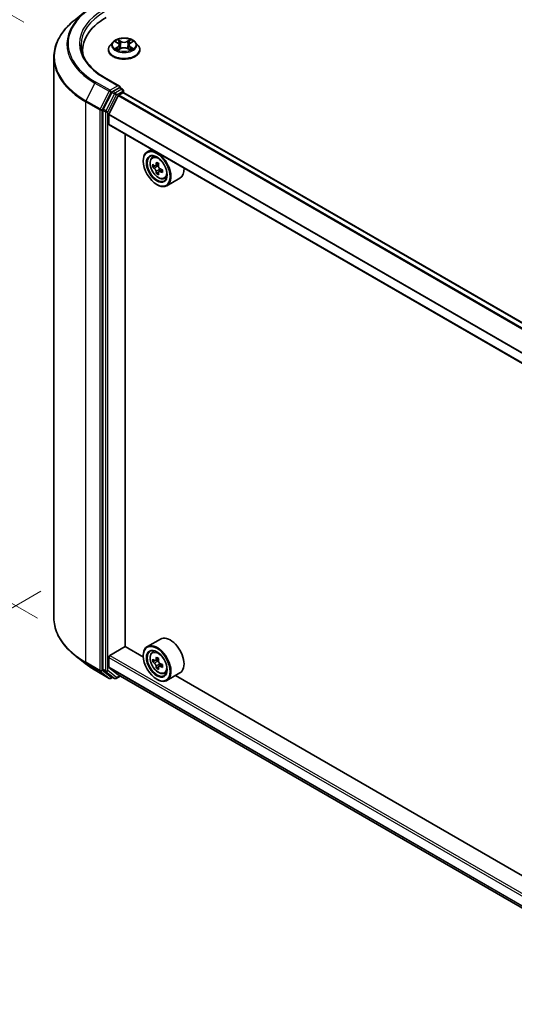
# Model space of a CAD drawing. Units: millimetres. Extents: x 0 to 9640, y 0 to 1546.
# Drawn here: x 70 to 112, y 413 to 496 of the extents above; entities that cross this region are included whole.
import ezdxf

# ---------------------------------------------------------------- set-up
doc = ezdxf.new("R2010")
doc.units = ezdxf.units.MM
doc.header["$LTSCALE"] = 2.5
doc.layers.get('Defpoints').update_dxf_attribs({"lineweight": 25})
for name, color, linetype, lineweight in [('Dimension (ISO)', 7, 'Continuous', 18), ('Visible (ISO)', 7, 'Continuous', 35), ('Visible Narrow (ISO)', 7, 'Continuous', 25)]:
    doc.layers.add(name, color=color, linetype=linetype, lineweight=lineweight)
doc.styles.add('Note Text (TK)', font='MS PGothic.ttf')
doc.dimstyles.new('Default - Method 1b (TK)', dxfattribs={"dimscale": 2.5, "dimtxt": 2.5, "dimasz": 2.5, "dimexe": 1, "dimexo": 1.5, "dimgap": 1, "dimtad": 1, "dimrnd": 1e-08, "dimdsep": 46, "dimtxsty": 'Note Text (TK)', "dimcen": 0.09, "dimdle": 5, "dimclrd": 100, "dimclre": 100, "dimclrt": 7, "dimadec": 1, "dimazin": 1, "dimtfac": 1, "dimtmove": 0, "dimatfit": 3, "dimfxl": 1, "dimtolj": 1, "dimlwd": -1, "dimlwe": -1, "dimarcsym": 0})

# ---------------------------------------------------------------- blocks, each defined once
blk = doc.blocks.new('*D23')
at = {"layer": 'Defpoints', "color": 0}
for p in [(42.121, 512.173), (74.562, 493.444), (75.708, 443.606)]:
    blk.add_point(p, dxfattribs=at)
at = {"layer": 'Dimension (ISO)', "color": 100}
for p, q in [((70.812, 495.609), (39.621, 513.617)), ((42.121, 469.248), (42.121, 505.923)), ((71.958, 445.771), (39.621, 464.441))]:
    blk.add_line(p, q, dxfattribs=at)
for points in [[(41.079, 505.923), (43.162, 505.923), (42.121, 512.173)], [(41.079, 469.248), (43.162, 469.248), (42.121, 462.998)]]:
    blk.add_solid(points, dxfattribs=at)
at = {"layer": 'Dimension (ISO)', "color": 7, "insert": (37.071, 479.927), "char_height": 6.25, "attachment_point": 4, "rotation": 90, "style": 'Note Text (TK)'}
blk.add_mtext('\\A1;{\\Q30.000;\\W0.816;\\H0.816x;132.5}', dxfattribs=at)
blk = doc.blocks.new('*D24')
at = {"layer": 'Defpoints', "color": 0}
for p in [(75.997, 450.199), (30.035, 423.663), (214.204, 370.405)]:
    blk.add_point(p, dxfattribs=at)
at = {"layer": 'Dimension (ISO)', "color": 100}
for p, q in [((72.247, 448.034), (27.535, 422.22)), ((162.829, 346.994), (35.447, 420.538)), ((210.454, 368.24), (165.742, 342.426))]:
    blk.add_line(p, q, dxfattribs=at)
for points in [[(35.968, 421.44), (34.927, 419.636), (30.035, 423.663)], [(163.35, 347.896), (162.308, 346.092), (168.242, 343.869)]]:
    blk.add_solid(points, dxfattribs=at)
at = {"layer": 'Dimension (ISO)', "color": 7, "insert": (96.648, 391.035), "char_height": 6.25, "attachment_point": 4, "rotation": 330, "style": 'Note Text (TK)'}
blk.add_mtext('\\A1;{\\Q30.000;\\W0.816;\\H0.816x;430}', dxfattribs=at)

msp = doc.modelspace()

# ---------------------------------------------------------------- linework, layer by layer
at = {"layer": 'Visible (ISO)'}
for p, q in [((75.965, 496.5032), (75.1054, 495.8228)), ((77.8926, 493.3036), (77.8926, 493.3187)), ((78.2786, 493.9566), (78.0531, 493.705)), ((78.4994, 493.9842), (78.693, 493.8685)), ((78.7284, 493.2951), (78.93, 493.4074)), ((78.8121, 493.7096), (78.8494, 493.3625)), ((79.4915, 493.4074), (79.6931, 493.2951)), ((79.6094, 493.7096), (79.5721, 493.3625)), ((79.7285, 493.8685), (79.9221, 493.9842)), ((79.9221, 493.9843), (79.9221, 493.9843)), ((80.1429, 493.9566), (80.3684, 493.705)), ((80.5289, 493.3036), (80.5289, 493.3187)), ((73.334, 445.8015), (73.334, 492.6694)), ((75.7431, 492.944), (75.7431, 493.2665)), ((78.8329, 490.2648), (77.5755, 490.9907)), ((78.7929, 490.1304), (78.2598, 489.8226)), ((78.8569, 490.1396), (79.0861, 490.0072)), ((78.1857, 489.7398), (77.4653, 488.3256)), ((77.94, 487.9328), (78.7094, 489.4431)), ((78.7587, 489.4983), (79.1143, 489.7036)), ((79.1543, 489.7166), (79.1543, 489.8891)), ((201.1385, 419.299), (79.1825, 489.7103)), ((77.443, 488.2414), (77.443, 441.5079)), ((77.9251, 487.0871), (77.9251, 487.8767)), ((199.9575, 416.5855), (77.9534, 487.0246)), ((79.2911, 443.3952), (79.2911, 486.2523)), ((81.5039, 484.9747), (81.1567, 484.7743)), ((81.5597, 484.2918), (81.7113, 484.425)), ((80.8178, 483.9881), (80.8178, 484.0252)), ((81.8004, 483.6044), (81.6101, 483.4945)), ((82.1104, 483.7706), (81.8388, 483.6138)), ((81.8895, 483.6431), (82.0271, 483.5636)), ((82.1018, 483.0825), (81.9114, 482.9726)), ((82.4007, 483.2678), (82.1291, 483.111)), ((82.1798, 483.2992), (82.1798, 483.1402)), ((82.5768, 482.5303), (82.7679, 482.5949)), ((81.9428, 482.0396), (81.9749, 482.0211)), ((83.8859, 482.571), (82.7931, 481.94)), ((82.2495, 444.0237), (81.1567, 443.3928)), ((78.0215, 442.6437), (79.3072, 443.3859)), ((80.8207, 442.5121), (79.2911, 443.3952)), ((75.965, 441.9678), (75.1054, 442.6482)), ((77.9251, 441.687), (77.9251, 442.4767)), ((80.8178, 442.6066), (80.8178, 442.6437)), ((81.5597, 442.9103), (81.7113, 443.0435)), ((81.8004, 442.2228), (81.6101, 442.113)), ((82.1104, 442.3891), (81.8388, 442.2323)), ((81.8895, 442.2615), (82.0271, 442.1821)), ((76.7771, 441.4197), (77.9664, 440.7331)), ((77.4653, 441.4495), (78.1857, 440.8672)), ((78.7094, 441.0263), (77.94, 441.6481)), ((82.1018, 441.7009), (81.9114, 441.5911)), ((82.4007, 441.8863), (82.1291, 441.7294)), ((82.1798, 441.9176), (82.1798, 441.7587)), ((78.2598, 440.8238), (78.1027, 440.7331)), ((78.4166, 440.7333), (78.1916, 440.8631)), ((78.553, 440.7333), (78.8846, 440.9247)), ((78.7133, 441.0236), (199.9575, 371.0232)), ((81.9428, 440.6581), (81.9749, 440.6395)), ((82.5768, 441.1487), (82.7679, 441.2134)), ((83.8859, 441.1894), (82.7931, 440.5585)), ((138.0321, 409.4811), (83.4988, 440.9659))]:
    msp.add_line(p, q, dxfattribs=at)
for centre, start, end in [((79.0179, 489.8891), 0, 60), ((78.0346, 440.8512), 240, 300), ((78.4848, 440.8513), 240, 300)]:
    msp.add_arc(centre, 0.1364, start, end, dxfattribs=at)
for centre, major_axis, start_param, end_param in [((82.4249, 493.2665), (-6.6818, 0), 5.4977871, 6.3952101), ((82.4249, 492.5242), (-6.8182, 0), 6.0825558, 6.1302195), ((78.6965, 490.186), (0.1928, 0), 0, 1.5707963), ((78.7929, 490.2417), (0.0682, -0.1181), 0.1595481, 0.7853982), ((78.2598, 489.7112), (0.0682, 0.1181), 0.7853982, 1.6614562), ((78.7587, 489.424), (0.0455, 0.0787), 0.7853982, 1.6614562), ((79.1143, 489.5922), (0.0682, 0.1181), 0, 0.7853982), ((77.5394, 488.2971), (0.0682, 0.1181), 1.6614562, 2.3561945), ((77.9894, 487.9138), (0.0455, 0.0787), 1.6614562, 2.3561945), ((78.0215, 487.1427), (-0.0682, -0.1181), 5.4977871, 6.2831853), ((81.9749, 483.3572), (0.8182, -1.4171), 5.4977871, 10.2101761), ((81.9749, 483.3572), (0.5909, -1.0235), 2.375245, 7.049533), ((83.9106, 484.9387), (-1.6282, -2.8202), 5.4541541, 5.5414202), ((84.3124, 484.8227), (-3.3026, 0), 0.6124987, 0.6768001), ((84.3124, 484.5907), (3.3026, 0), 3.7540914, 3.8183927), ((84.2119, 484.7647), (-1.6513, -2.8602), 5.3248877, 5.3891891), ((84.3124, 485.1706), (-3.2565, 0), 0.7417651, 0.8290312), ((82.0271, 483.3873), (0.108, -0.187), 1.7950624, 2.3561945), ((84.4128, 484.6487), (1.6513, 2.8602), 2.1832951, 2.2475964), ((82.0271, 483.3873), (0.108, -0.187), 0.7853982, 1.3465303), ((83.0677, 483.9881), (0.8182, -1.4171), 0, 0.8481438), ((84.2119, 484.7647), (-1.6513, -2.8602), 5.6063852, 5.6706866), ((84.3124, 484.2428), (3.2565, 0), 3.8833577, 3.9706239), ((84.4128, 484.6487), (1.6513, 2.8602), 2.4647926, 2.5290939), ((84.3124, 484.8227), (-3.3026, 0), 0.8939962, 0.9582976), ((84.3124, 484.5907), (3.3026, 0), 4.0355889, 4.0998903), ((84.7141, 484.4747), (1.6282, 2.8202), 2.3125614, 2.3998276), ((83.0677, 442.6066), (0.8182, -1.4171), 0, 3.1415927), ((81.9749, 441.9756), (0.8182, -1.4171), 5.4977871, 10.2101761), ((81.9749, 441.9756), (0.5909, -1.0235), 2.375245, 7.049533), ((78.0215, 442.5323), (0.0682, 0.1181), 0.7853982, 2.3561945), ((83.9106, 443.5571), (-1.6282, -2.8202), 5.4541541, 5.5414202), ((84.3124, 443.4411), (-3.3026, 0), 0.6124987, 0.6768001), ((84.2119, 443.3832), (-1.6513, -2.8602), 5.3248877, 5.3891891), ((84.3124, 443.7891), (-3.2565, 0), 0.7417651, 0.8290312), ((84.4128, 443.2672), (1.6513, 2.8602), 2.1832951, 2.2475964), ((77.5394, 441.5635), (-0.0682, -0.1181), 5.4977871, 6.1925254), ((77.9894, 441.7242), (-0.0455, -0.0787), 5.4977871, 6.1925254), ((84.3124, 443.2092), (3.3026, 0), 3.7540914, 3.8183927), ((84.2119, 443.3832), (-1.6513, -2.8602), 5.6063852, 5.6706866), ((84.3124, 442.8613), (3.2565, 0), 3.8833577, 3.9706239), ((82.0271, 442.0058), (0.108, -0.187), 1.7950624, 2.3561945), ((84.4128, 443.2672), (1.6513, 2.8602), 2.4647926, 2.5290939), ((82.0271, 442.0058), (0.108, -0.187), 0.7853982, 1.3465303), ((84.3124, 443.4411), (-3.3026, 0), 0.8939962, 0.9582976), ((84.3124, 443.2092), (3.3026, 0), 4.0355889, 4.0998903), ((84.7141, 443.0932), (1.6282, 2.8202), 2.3125614, 2.3998276), ((78.2598, 440.9812), (-0.0682, -0.1181), 6.1925254, 6.2831853), ((78.7587, 441.1023), (-0.0455, -0.0787), 6.1925254, 6.2831853)]:
    msp.add_ellipse(centre, major_axis=major_axis, ratio=0.5773503, start_param=start_param, end_param=end_param, dxfattribs=at)
for centre, major_axis in [((81.9428, 483.3386), (0.7955, -1.3778)), ((81.9428, 483.3386), (-0.6136, 1.0628)), ((81.9428, 441.9571), (0.7955, -1.3778)), ((81.9428, 441.9571), (-0.6136, 1.0628))]:
    msp.add_ellipse(centre, major_axis=major_axis, ratio=0.5773503, dxfattribs=at)
for points, knots in [([(75.1054, 495.8228), (74.8792, 495.6437), (74.672, 495.4559), (74.2993, 495.0658), (74.1337, 494.8634), (73.8471, 494.4469), (73.7262, 494.2327), (73.5313, 493.796), (73.4575, 493.5734), (73.3588, 493.1236), (73.334, 492.8966), (73.334, 492.6694)], [1.72605724, 1.72605724, 1.72605724, 1.72605724, 1.85208469, 1.85208469, 1.97811214, 1.97811214, 2.10413959, 2.10413959, 2.23016704, 2.23016704, 2.35619449, 2.35619449, 2.35619449, 2.35619449]), ([(80.1429, 493.9566), (80.0872, 494.0188), (80.0163, 494.0734), (79.8492, 494.1674), (79.7518, 494.2061), (79.5429, 494.2625), (79.4313, 494.2804), (79.2053, 494.2941), (79.0908, 494.2901), (78.8692, 494.2606), (78.7622, 494.2351), (78.5656, 494.1642), (78.476, 494.1186), (78.3543, 494.0315), (78.3135, 493.9955), (78.2786, 493.9566)], [1.2629648, 1.2629648, 1.2629648, 1.2629648, 1.5839777, 1.5839777, 1.9184063, 1.9184063, 2.2514838, 2.2514838, 2.5827972, 2.5827972, 2.9145331, 2.9145331, 3.2485111, 3.2485111, 3.4494242, 3.4494242, 3.4494242, 3.4494242]), ([(78.6874, 494.1585), (78.6873, 494.1586), (78.6871, 494.1588), (78.6866, 494.1592), (78.6864, 494.1594), (78.6861, 494.1596)], [-0.00023059908, -0.00023059908, -0.00023059908, -0.00023059908, 0, 0, 0.00033832945, 0.00033832945, 0.00033832945, 0.00033832945]), ([(78.6861, 494.1596), (78.6863, 494.1594), (78.6864, 494.1591), (78.6867, 494.1587), (78.6868, 494.1585), (78.687, 494.1583)], [-0.00033832945, -0.00033832945, -0.00033832945, -0.00033832945, 0, 0, 0.00024151791, 0.00024151791, 0.00024151791, 0.00024151791]), ([(79.6794, 494.0632), (79.7049, 494.0984), (79.7195, 494.1347), (79.7351, 494.1591), (79.7352, 494.1594), (79.7354, 494.1596)], [0, 0, 0, 0, 0.032055974, 0.032055974, 0.032394303, 0.032394303, 0.032394303, 0.032394303]), ([(79.7354, 494.1596), (79.7351, 494.1594), (79.7349, 494.1592), (79.7322, 494.1568), (79.7298, 494.1546), (79.7274, 494.1524)], [-0.0323943032, -0.0323943032, -0.0323943032, -0.0323943032, -0.0320559737, -0.0320559737, -0.0289727583, -0.0289727583, -0.0289727583, -0.0289727583]), ([(77.5755, 490.9907), (77.3233, 491.1363), (77.0917, 491.293), (76.6751, 491.624), (76.4901, 491.7984), (76.1711, 492.1599), (76.037, 492.347), (75.8221, 492.7288), (75.7413, 492.9235), (75.6336, 493.3161), (75.6067, 493.514), (75.6067, 493.7118)], [3.14159265, 3.14159265, 3.14159265, 3.14159265, 3.29867229, 3.29867229, 3.45575192, 3.45575192, 3.61283155, 3.61283155, 3.76991118, 3.76991118, 3.92699082, 3.92699082, 3.92699082, 3.92699082]), ([(78.0531, 493.705), (78.0328, 493.6824), (78.0142, 493.6589), (77.9805, 493.6106), (77.9656, 493.5858), (77.9395, 493.5348), (77.9285, 493.5087), (77.9107, 493.4555), (77.9039, 493.4285), (77.8949, 493.3738), (77.8926, 493.3463), (77.8926, 493.3187)], [3.4494242, 3.4494242, 3.4494242, 3.4494242, 3.54493753, 3.54493753, 3.64045085, 3.64045085, 3.73596417, 3.73596417, 3.83147749, 3.83147749, 3.92699082, 3.92699082, 3.92699082, 3.92699082]), ([(77.8926, 493.3036), (77.8926, 493.2223), (77.914, 493.1412), (77.9971, 492.9859), (78.0603, 492.912), (78.2233, 492.7779), (78.3246, 492.7183), (78.5536, 492.6211), (78.6815, 492.5835), (78.9504, 492.534), (79.0913, 492.5221), (79.3724, 492.5247), (79.5124, 492.5393), (79.778, 492.5937), (79.9035, 492.6335), (80.1276, 492.735), (80.2261, 492.7968), (80.385, 492.937), (80.4457, 493.0154), (80.5134, 493.165), (80.5289, 493.2343), (80.5289, 493.3036)], [3.9269908, 3.9269908, 3.9269908, 3.9269908, 4.2267014, 4.2267014, 4.5391124, 4.5391124, 4.8636054, 4.8636054, 5.1893334, 5.1893334, 5.5140838, 5.5140838, 5.8384387, 5.8384387, 6.1632728, 6.1632728, 6.4890702, 6.4890702, 6.8129852, 6.8129852, 7.0685835, 7.0685835, 7.0685835, 7.0685835]), ([(78.5439, 493.9576), (78.5169, 493.9884), (78.4755, 494.0059), (78.436, 494.0145), (78.4356, 494.0146), (78.4351, 494.0147)], [0.001902216, 0.001902216, 0.001902216, 0.001902216, 0.032055974, 0.032055974, 0.032394303, 0.032394303, 0.032394303, 0.032394303]), ([(78.4351, 494.0147), (78.4355, 494.0146), (78.4359, 494.0144), (78.44, 494.0129), (78.4436, 494.0114), (78.4473, 494.0099)], [-0.0323943032, -0.0323943032, -0.0323943032, -0.0323943032, -0.0320559737, -0.0320559737, -0.0289727583, -0.0289727583, -0.0289727583, -0.0289727583]), ([(78.4372, 493.4097), (78.4369, 493.4096), (78.4366, 493.4095), (78.4359, 493.4092), (78.4355, 493.4091), (78.4351, 493.4089)], [-0.00023059908, -0.00023059908, -0.00023059908, -0.00023059908, 0, 0, 0.00033832945, 0.00033832945, 0.00033832945, 0.00033832945]), ([(78.4351, 493.4089), (78.4356, 493.409), (78.436, 493.4091), (78.4368, 493.4093), (78.4371, 493.4093), (78.4374, 493.4094)], [-0.00033832945, -0.00033832945, -0.00033832945, -0.00033832945, 0, 0, 0.00024151791, 0.00024151791, 0.00024151791, 0.00024151791]), ([(78.5873, 493.3924), (78.5955, 493.3856), (78.6044, 493.3787), (78.6235, 493.365), (78.6337, 493.3582), (78.6553, 493.3447), (78.6668, 493.338), (78.6909, 493.325), (78.7036, 493.3186), (78.7245, 493.3088), (78.7324, 493.3053), (78.7405, 493.3018)], [4.53491661, 4.53491661, 4.53491661, 4.53491661, 4.60506204, 4.60506204, 4.67520747, 4.67520747, 4.7453529, 4.7453529, 4.81549833, 4.81549833, 4.85637589, 4.85637589, 4.85637589, 4.85637589]), ([(78.7365, 493.2996), (78.7144, 493.3009), (78.7009, 493.2868), (78.6864, 493.2645), (78.6863, 493.2643), (78.6861, 493.264)], [0.002431037, 0.002431037, 0.002431037, 0.002431037, 0.032055974, 0.032055974, 0.032394303, 0.032394303, 0.032394303, 0.032394303]), ([(78.8121, 493.7096), (78.8108, 493.7219), (78.808, 493.7342), (78.7994, 493.7581), (78.7938, 493.7697), (78.7798, 493.7921), (78.7716, 493.8029), (78.7528, 493.8235), (78.7422, 493.8333), (78.7191, 493.8517), (78.7065, 493.8604), (78.693, 493.8685)], [0.84730152, 0.84730152, 0.84730152, 0.84730152, 0.98850982, 0.98850982, 1.12971813, 1.12971813, 1.27092643, 1.27092643, 1.41213473, 1.41213473, 1.55334303, 1.55334303, 1.55334303, 1.55334303]), ([(79.4915, 493.4074), (79.4612, 493.4244), (79.4268, 493.4383), (79.3526, 493.4596), (79.3128, 493.4669), (79.2315, 493.4741), (79.19, 493.4741), (79.1087, 493.4669), (79.069, 493.4596), (78.9948, 493.4383), (78.9603, 493.4244), (78.93, 493.4074)], [1.5882496, 1.5882496, 1.5882496, 1.5882496, 1.8954276, 1.8954276, 2.2026055, 2.2026055, 2.5097835, 2.5097835, 2.8169614, 2.8169614, 3.1241394, 3.1241394, 3.1241394, 3.1241394]), ([(79.7285, 493.8685), (79.715, 493.8604), (79.7024, 493.8517), (79.6793, 493.8333), (79.6687, 493.8235), (79.6499, 493.8029), (79.6417, 493.7921), (79.6278, 493.7697), (79.6221, 493.7581), (79.6135, 493.7342), (79.6107, 493.7219), (79.6094, 493.7096)], [3.15904595, 3.15904595, 3.15904595, 3.15904595, 3.30025425, 3.30025425, 3.44146255, 3.44146255, 3.58267086, 3.58267086, 3.72387916, 3.72387916, 3.86508746, 3.86508746, 3.86508746, 3.86508746]), ([(79.681, 493.3018), (79.6891, 493.3053), (79.697, 493.3088), (79.7179, 493.3186), (79.7306, 493.325), (79.7547, 493.338), (79.7662, 493.3447), (79.7878, 493.3582), (79.7981, 493.365), (79.8171, 493.3787), (79.826, 493.3856), (79.8343, 493.3924)], [6.13919839, 6.13919839, 6.13919839, 6.13919839, 6.18007596, 6.18007596, 6.25022139, 6.25022139, 6.32036682, 6.32036682, 6.39051225, 6.39051225, 6.46065768, 6.46065768, 6.46065768, 6.46065768]), ([(79.8726, 493.4104), (79.8994, 493.4155), (79.9435, 493.418), (79.9855, 493.4091), (79.9859, 493.409), (79.9864, 493.4089)], [0, 0, 0, 0, 0.032055974, 0.032055974, 0.032394303, 0.032394303, 0.032394303, 0.032394303]), ([(79.9864, 493.4089), (79.986, 493.4091), (79.9856, 493.4092), (79.9815, 493.4107), (79.9779, 493.4121), (79.9742, 493.4133)], [-0.0323943032, -0.0323943032, -0.0323943032, -0.0323943032, -0.0320559737, -0.0320559737, -0.0289727583, -0.0289727583, -0.0289727583, -0.0289727583]), ([(79.9864, 494.0147), (79.9859, 494.0146), (79.9855, 494.0145), (79.9847, 494.0144), (79.9844, 494.0143), (79.9841, 494.0142)], [-0.00033832945, -0.00033832945, -0.00033832945, -0.00033832945, 0, 0, 0.00024151791, 0.00024151791, 0.00024151791, 0.00024151791]), ([(79.9844, 494.014), (79.9846, 494.0141), (79.9849, 494.0142), (79.9856, 494.0144), (79.986, 494.0146), (79.9864, 494.0147)], [-0.00023059908, -0.00023059908, -0.00023059908, -0.00023059908, 0, 0, 0.00033832945, 0.00033832945, 0.00033832945, 0.00033832945]), ([(80.5289, 493.3187), (80.5289, 493.3463), (80.5267, 493.3738), (80.5176, 493.4285), (80.5108, 493.4555), (80.493, 493.5087), (80.482, 493.5348), (80.456, 493.5858), (80.441, 493.6106), (80.4074, 493.6589), (80.3887, 493.6824), (80.3684, 493.705)], [0.78539816, 0.78539816, 0.78539816, 0.78539816, 0.88091149, 0.88091149, 0.97642481, 0.97642481, 1.07193813, 1.07193813, 1.16745145, 1.16745145, 1.26296478, 1.26296478, 1.26296478, 1.26296478]), ([(78.6861, 493.264), (78.6864, 493.2642), (78.6866, 493.2645), (78.6893, 493.2668), (78.6917, 493.2689), (78.6941, 493.2709)], [-0.0323943032, -0.0323943032, -0.0323943032, -0.0323943032, -0.0320559737, -0.0320559737, -0.0289727583, -0.0289727583, -0.0289727583, -0.0289727583]), ([(79.7341, 493.2652), (79.7343, 493.265), (79.7344, 493.2649), (79.7349, 493.2645), (79.7351, 493.2642), (79.7354, 493.264)], [-0.00023059908, -0.00023059908, -0.00023059908, -0.00023059908, 0, 0, 0.00033832945, 0.00033832945, 0.00033832945, 0.00033832945]), ([(79.7354, 493.264), (79.7352, 493.2643), (79.7351, 493.2645), (79.7348, 493.265), (79.7347, 493.2651), (79.7346, 493.2653)], [-0.00033832945, -0.00033832945, -0.00033832945, -0.00033832945, 0, 0, 0.00024151791, 0.00024151791, 0.00024151791, 0.00024151791]), ([(78.7929, 490.1304), (78.8051, 490.1374), (78.8182, 490.142), (78.8412, 490.1448), (78.851, 490.1429), (78.8569, 490.1396)], [0.185147228, 0.185147228, 0.185147228, 0.185147228, 0.196528423, 0.196528423, 0.207909617, 0.207909617, 0.207909617, 0.207909617]), ([(81.5597, 484.2918), (81.5109, 484.249), (81.4721, 484.1942), (81.4126, 484.0624), (81.3944, 483.9833), (81.3817, 483.808), (81.3889, 483.7107), (81.4286, 483.5112), (81.461, 483.409), (81.5471, 483.21), (81.6006, 483.1133), (81.7236, 482.9342), (81.793, 482.8519), (81.9418, 482.7091), (82.0214, 482.6489), (82.1841, 482.5577), (82.2674, 482.5268), (82.427, 482.5018), (82.5038, 482.5062), (82.5749, 482.5296), (82.5758, 482.53), (82.5768, 482.5303)], [2.4711378, 2.4711378, 2.4711378, 2.4711378, 2.749634, 2.749634, 3.0614528, 3.0614528, 3.3950878, 3.3950878, 3.7294293, 3.7294293, 4.0615117, 4.0615117, 4.3933663, 4.3933663, 4.7271971, 4.7271971, 5.0619213, 5.0619213, 5.3786181, 5.3786181, 5.3828439, 5.3828439, 5.3828439, 5.3828439]), ([(81.7377, 483.6285), (81.7547, 483.6162), (81.7733, 483.6078), (81.8086, 483.6027), (81.8252, 483.606), (81.8524, 483.6216), (81.8647, 483.6351), (81.8827, 483.6709), (81.8883, 483.6933), (81.8904, 483.7166)], [-0.288000969, -0.288000969, -0.288000969, -0.288000969, -0.270064026, -0.270064026, -0.252127083, -0.252127083, -0.234190141, -0.234190141, -0.216253198, -0.216253198, -0.216253198, -0.216253198]), ([(82.0913, 483.6006), (82.0892, 483.5774), (82.0912, 483.5505), (82.1043, 483.4967), (82.1155, 483.4697), (82.1427, 483.4226), (82.1605, 483.3995), (82.2005, 483.3612), (82.2227, 483.346), (82.2439, 483.3362)], [-0.288000969, -0.288000969, -0.288000969, -0.288000969, -0.270064026, -0.270064026, -0.252127083, -0.252127083, -0.234190141, -0.234190141, -0.216253198, -0.216253198, -0.216253198, -0.216253198]), ([(81.8904, 483.1321), (81.8883, 483.1529), (81.8827, 483.1777), (81.8647, 483.2287), (81.8524, 483.255), (81.8252, 483.3021), (81.8086, 483.326), (81.7733, 483.367), (81.7547, 483.3843), (81.7377, 483.3965)], [0, 0, 0, 0, 0.017936943, 0.017936943, 0.035873886, 0.035873886, 0.053810829, 0.053810829, 0.071747772, 0.071747772, 0.071747772, 0.071747772]), ([(82.2439, 483.1042), (82.2227, 483.1141), (82.2005, 483.1204), (82.1605, 483.1228), (82.1427, 483.1188), (82.1155, 483.1031), (82.1043, 483.0904), (82.0912, 483.0573), (82.0892, 483.037), (82.0913, 483.0161)], [0, 0, 0, 0, 0.017936943, 0.017936943, 0.035873886, 0.035873886, 0.053810829, 0.053810829, 0.071747772, 0.071747772, 0.071747772, 0.071747772]), ([(75.1054, 442.6482), (74.8792, 442.8273), (74.672, 443.015), (74.2993, 443.4052), (74.1337, 443.6075), (73.8471, 444.0241), (73.7262, 444.2382), (73.5313, 444.675), (73.4575, 444.8976), (73.3588, 445.3473), (73.334, 445.5744), (73.334, 445.8015)], [3.29685357, 3.29685357, 3.29685357, 3.29685357, 3.42288102, 3.42288102, 3.54890847, 3.54890847, 3.67493592, 3.67493592, 3.80096337, 3.80096337, 3.92699082, 3.92699082, 3.92699082, 3.92699082]), ([(81.5597, 442.9103), (81.5109, 442.8674), (81.4721, 442.8127), (81.4126, 442.6808), (81.3944, 442.6018), (81.3817, 442.4265), (81.3889, 442.3292), (81.4286, 442.1297), (81.461, 442.0274), (81.5471, 441.8285), (81.6006, 441.7318), (81.7236, 441.5527), (81.793, 441.4703), (81.9418, 441.3276), (82.0214, 441.2674), (82.1841, 441.1762), (82.2674, 441.1453), (82.427, 441.1203), (82.5038, 441.1246), (82.5749, 441.1481), (82.5758, 441.1484), (82.5768, 441.1487)], [2.4711378, 2.4711378, 2.4711378, 2.4711378, 2.749634, 2.749634, 3.0614528, 3.0614528, 3.3950878, 3.3950878, 3.7294293, 3.7294293, 4.0615117, 4.0615117, 4.3933663, 4.3933663, 4.7271971, 4.7271971, 5.0619213, 5.0619213, 5.3786181, 5.3786181, 5.3828439, 5.3828439, 5.3828439, 5.3828439]), ([(81.7377, 442.2469), (81.7547, 442.2347), (81.7733, 442.2263), (81.8086, 442.2211), (81.8252, 442.2244), (81.8524, 442.2401), (81.8647, 442.2535), (81.8827, 442.2894), (81.8883, 442.3118), (81.8904, 442.3351)], [-0.288000969, -0.288000969, -0.288000969, -0.288000969, -0.270064026, -0.270064026, -0.252127083, -0.252127083, -0.234190141, -0.234190141, -0.216253198, -0.216253198, -0.216253198, -0.216253198]), ([(75.965, 441.9678), (76.0143, 441.9288), (76.0645, 441.8902), (76.1671, 441.8141), (76.2193, 441.7766), (76.3258, 441.7024), (76.38, 441.6659), (76.4903, 441.5937), (76.5464, 441.5582), (76.6604, 441.4881), (76.7183, 441.4536), (76.7771, 441.4197)], [2.98633174, 2.98633174, 2.98633174, 2.98633174, 3.01738392, 3.01738392, 3.0484361, 3.0484361, 3.07948829, 3.07948829, 3.11054047, 3.11054047, 3.14159265, 3.14159265, 3.14159265, 3.14159265]), ([(81.8904, 441.7505), (81.8883, 441.7714), (81.8827, 441.7961), (81.8647, 441.8472), (81.8524, 441.8735), (81.8252, 441.9206), (81.8086, 441.9444), (81.7733, 441.9855), (81.7547, 442.0027), (81.7377, 442.015)], [0, 0, 0, 0, 0.017936943, 0.017936943, 0.035873886, 0.035873886, 0.053810829, 0.053810829, 0.071747772, 0.071747772, 0.071747772, 0.071747772]), ([(82.0913, 442.2191), (82.0892, 442.1958), (82.0912, 442.169), (82.1043, 442.1152), (82.1155, 442.0882), (82.1427, 442.0411), (82.1605, 442.018), (82.2005, 441.9796), (82.2227, 441.9645), (82.2439, 441.9547)], [-0.288000969, -0.288000969, -0.288000969, -0.288000969, -0.270064026, -0.270064026, -0.252127083, -0.252127083, -0.234190141, -0.234190141, -0.216253198, -0.216253198, -0.216253198, -0.216253198]), ([(82.2439, 441.7227), (82.2227, 441.7325), (82.2005, 441.7389), (82.1605, 441.7413), (82.1427, 441.7373), (82.1155, 441.7216), (82.1043, 441.7088), (82.0912, 441.6758), (82.0892, 441.6554), (82.0913, 441.6346)], [0, 0, 0, 0, 0.017936943, 0.017936943, 0.035873886, 0.035873886, 0.053810829, 0.053810829, 0.071747772, 0.071747772, 0.071747772, 0.071747772])]:
    msp.add_open_spline(points, degree=3, knots=knots, dxfattribs=at)
for points in [[(79.7274, 494.1524), (79.705, 494.1314), (79.6821, 494.1055), (79.6565, 494.0805)], [(78.4473, 494.0099), (78.465, 494.0027), (78.4828, 493.9942), (78.4995, 493.9843)], [(78.6941, 493.2709), (78.7053, 493.2803), (78.7167, 493.2885), (78.7284, 493.2951)], [(79.9742, 493.4133), (79.9398, 493.4252), (79.9049, 493.4326), (79.8787, 493.4376)]]:
    msp.add_open_spline(points, degree=3, dxfattribs=at)
at = {"layer": 'Visible Narrow (ISO)'}
for p, q in [((78.941, 494.0175), (78.6861, 494.1596)), ((79.7354, 494.1596), (79.4805, 494.0175)), ((78.4351, 494.0147), (78.6813, 493.8675)), ((78.6813, 493.5561), (78.4351, 493.4089)), ((78.5428, 493.4376), (78.6976, 493.5301)), ((78.6249, 493.3642), (78.6087, 493.3903)), ((78.6861, 493.264), (78.941, 493.4061)), ((78.6976, 493.5301), (78.7136, 493.3139)), ((78.715, 493.2952), (78.715, 493.2951)), ((78.7156, 493.2872), (78.7156, 493.2872)), ((78.7651, 494.0805), (78.9253, 493.9912)), ((78.9024, 493.6693), (78.821, 493.963)), ((78.9253, 493.9912), (78.9024, 493.6693)), ((79.4805, 493.4061), (79.7354, 493.264)), ((79.4962, 493.9912), (79.6565, 494.0805)), ((79.4962, 493.9912), (79.5191, 493.6693)), ((79.6005, 493.963), (79.5191, 493.6693)), ((79.706, 493.2872), (79.706, 493.2872)), ((79.7066, 493.2952), (79.7066, 493.2951)), ((79.7239, 493.5301), (79.7079, 493.3139)), ((79.7239, 493.5301), (79.8787, 493.4376)), ((79.7402, 493.8675), (79.9864, 494.0147)), ((79.9864, 493.4089), (79.7402, 493.5561)), ((79.8128, 493.3903), (79.7966, 493.3642)), ((77.5073, 490.984), (78.6965, 490.2974)), ((76.7713, 490.519), (76.019, 489.0423)), ((76.7713, 490.519), (77.9605, 489.8324)), ((78.0346, 489.9152), (76.8453, 490.6018)), ((78.6965, 490.2974), (78.0346, 489.9152)), ((79.0179, 490.0005), (78.4848, 489.6927)), ((78.7929, 490.1304), (79.0179, 490.0005)), ((77.9605, 489.8324), (77.2082, 488.3557)), ((77.3787, 488.2715), (78.131, 489.7482)), ((78.4107, 489.6099), (77.6903, 488.1957)), ((77.8608, 488.1115), (78.5812, 489.5257)), ((78.131, 489.7482), (78.2598, 489.8226)), ((78.1857, 489.7398), (78.4107, 489.6099)), ((78.4848, 489.6927), (78.2598, 489.8226)), ((78.5812, 489.5257), (79.1143, 489.8335)), ((200.6926, 419.016), (78.7094, 489.4431)), ((200.743, 419.0706), (78.7587, 489.4983)), ((79.1143, 489.8335), (79.1143, 489.7036)), ((201.0985, 419.276), (79.1143, 489.7036)), ((75.9966, 488.9581), (77.1859, 488.2715)), ((75.9966, 442.0902), (75.9966, 488.9581)), ((77.2082, 488.3557), (76.019, 489.0423)), ((77.1859, 488.2715), (77.1859, 441.4036)), ((77.3787, 441.4036), (77.3787, 488.2715)), ((77.443, 488.2414), (77.668, 488.1115)), ((77.6903, 488.1957), (77.4653, 488.3256)), ((77.668, 488.1115), (77.668, 441.378)), ((77.8608, 441.378), (77.8608, 488.1115)), ((199.9575, 417.4212), (77.9251, 487.8767)), ((199.9575, 417.486), (77.94, 487.9328)), ((199.9575, 416.6316), (77.9251, 487.0871)), ((81.7377, 483.3965), (82.0271, 483.5636)), ((81.8904, 483.7166), (82.0584, 483.8136)), ((82.1798, 483.2992), (81.8904, 483.1321)), ((82.412, 483.2012), (82.2439, 483.1042)), ((77.9251, 442.4767), (199.9575, 372.0212)), ((78.0215, 442.6437), (199.9575, 372.2439)), ((81.8904, 442.3351), (82.0584, 442.4321)), ((77.1859, 441.4036), (75.9966, 442.0902)), ((76.019, 442.0318), (77.2082, 441.3452)), ((76.7713, 441.4237), (76.019, 442.0318)), ((77.9605, 440.7371), (76.7713, 441.4237)), ((78.131, 440.7955), (77.3787, 441.4036)), ((77.668, 441.378), (77.443, 441.5079)), ((77.4653, 441.4495), (77.6903, 441.3196)), ((77.9251, 441.687), (199.9575, 371.2316)), ((77.94, 441.6481), (199.9575, 371.2013)), ((81.7377, 442.015), (82.0271, 442.1821)), ((82.1798, 441.9176), (81.8904, 441.7505)), ((82.412, 441.8197), (82.2439, 441.7227)), ((77.2082, 441.3452), (77.9605, 440.7371)), ((77.6903, 441.3196), (78.4107, 440.7373)), ((78.5812, 440.7957), (77.8608, 441.378)), ((78.2199, 440.8468), (78.131, 440.7955)), ((78.4107, 440.7373), (78.1857, 440.8672)), ((78.8446, 440.9477), (78.5812, 440.7957)), ((78.7094, 441.0263), (199.9575, 371.0236))]:
    msp.add_line(p, q, dxfattribs=at)
for centre, major_axis, ratio, start_param, end_param in [((82.4249, 493.8232), (-7.8907, 0), 0.5773503, 5.4977871, 7.0685835), ((82.4249, 493.8232), (-6.9545, 0), 0.5773503, 5.4977871, 7.0685835), ((82.4249, 492.7407), (-9.0593, 0), 0.5773503, 5.6530481, 7.0685835), ((82.4249, 493.7831), (-7.9954, 0), 0.5773503, 5.6530481, 7.0685835), ((82.4249, 493.7118), (-6.8182, 0), 0.5773503, 5.4977871, 6.2831853), ((79.2108, 493.7118), (-0.9364, 0), 0.5773503, 5.3071026, 5.6884717), ((79.2108, 493.7118), (-0.9364, 0), 0.5773503, 3.7363063, 4.1176753), ((79.2108, 493.3591), (-1.3035, 0), 0.5773503, 5.8056187, 9.9023446), ((79.2108, 493.3187), (-1.3182, 0), 0.5773503, 0, 3.1415927), ((79.2108, 493.3036), (1.3182, 0), 0.5773503, 3.1415927, 6.2831853), ((79.2108, 493.678), (-1.0496, 0), 0.5773503, 5.8056187, 9.9023446), ((79.2108, 493.7118), (0.9364, 0), 0.5773503, 3.7363063, 4.1176753), ((78.5591, 493.4301), (-0.0044, -0.0223), 0.7797536, 4.5269049, 5.922087), ((78.4896, 493.2608), (-0.0717, -0.1711), 0.7122196, 2.6720097, 3.2872655), ((78.625, 493.3829), (-0.0193, -0.012), 0.7297361, 5.1634453, 5.7754826), ((79.2108, 493.6087), (0.7328, 0), 0.5773503, 2.1762943, 2.4206222), ((78.6813, 493.849), (0.0117, 0.0195), 0.5873385, 0, 0.7942785), ((78.402, 493.7118), (0.3883, 0), 0.5773503, 5.5152404, 7.0511302), ((78.6813, 493.5375), (0.0117, -0.0195), 0.5873385, 0.8637843, 2.3473142), ((78.402, 493.6949), (0.4109, 0), 0.5773503, 5.5152404, 6.3450887), ((78.7493, 494.0727), (-0.0186, -0.0131), 0.1849737, 1.043317, 2.4384992), ((78.6894, 493.9782), (0.0962, -0.1923), 0.5476269, 1.2270205, 1.8422764), ((78.8053, 493.9552), (-0.0219, -0.0061), 0.2229178, 3.8515805, 5.2070037), ((78.8867, 493.6615), (-0.0219, -0.0061), 0.2228845, 3.8515738, 5.2026198), ((78.941, 493.9989), (-0.0111, -0.0199), 0.5671862, 3.9184152, 5.401945), ((79.2108, 494.1618), (0.4109, 0), 0.5773503, 3.9444441, 5.4803339), ((78.941, 493.3876), (-0.0111, 0.0199), 0.5671862, 5.5063628, 6.2831853), ((79.2108, 494.1788), (-0.3883, 0), 0.5773503, 0.8028515, 2.3387412), ((79.2108, 493.2449), (0.3883, 0), 0.5773503, 0.8028515, 2.3387412), ((79.4805, 493.9989), (0.0111, -0.0199), 0.5671862, 0.8812403, 2.3647701), ((79.4805, 493.3876), (0.0111, 0.0199), 0.5671862, 0, 0.7768225), ((79.5349, 493.6615), (-0.0219, 0.0061), 0.2228845, 4.2221582, 5.5732041), ((80.0195, 493.7118), (-0.3883, 0), 0.5773503, 5.5152404, 7.0511302), ((79.7321, 493.9782), (-0.0962, -0.1923), 0.5476269, 4.4409089, 5.0561648), ((79.6163, 493.9552), (-0.0219, 0.0061), 0.2229178, 4.2177743, 5.5731974), ((80.0195, 493.6949), (-0.4109, 0), 0.5773503, 6.221282, 7.0511302), ((79.2108, 493.6087), (0.7328, 0), 0.5773503, 0.7209705, 0.9652983), ((79.6722, 494.0727), (-0.0186, 0.0131), 0.1849737, 0.7030935, 2.0982756), ((79.7402, 493.5375), (-0.0117, -0.0195), 0.5873385, 3.9358711, 5.419401), ((79.7402, 493.849), (-0.0117, 0.0195), 0.5873385, 5.4889069, 6.2831853), ((79.2108, 493.7118), (0.9364, 0), 0.5773503, 5.3071026, 5.6884717), ((79.9319, 493.2608), (0.0717, -0.1711), 0.7122196, 2.9959198, 3.6111756), ((79.7965, 493.3829), (-0.0193, 0.012), 0.7297361, 3.6492954, 4.2613326), ((79.8624, 493.4301), (0.0044, -0.0223), 0.7797536, 0.3610983, 1.7562804), ((82.4249, 492.6694), (-9.0909, 0), 0.5773503, 0, 0.7853982), ((77.5073, 490.8726), (0.0682, 0.1181), 0.5773503, 0, 0.7853982), ((76.8453, 490.4905), (-0.0682, -0.1181), 0.5773503, 3.9269908, 4.8030489), ((79.0179, 489.8891), (0.0682, 0.1181), 0.5773503, 0, 0.7853982), ((79.0179, 489.8891), (0.0682, -0.1181), 0.5773503, 0.7853982, 2.3561945), ((78.0346, 489.8039), (-0.0682, -0.1181), 0.5773503, 3.9269908, 4.8030489), ((78.0346, 489.8039), (-0.1215, 0.0619), 0.0739221, 0.9533753, 2.5241717), ((78.0346, 489.8039), (0.0682, -0.1181), 0.5773503, 0.7853982, 2.3561945), ((78.4848, 489.5813), (-0.0682, -0.1181), 0.5773503, 3.9269908, 4.8030489), ((78.4848, 489.5813), (-0.1215, 0.0619), 0.0739221, 0.9533753, 2.5241717), ((78.4848, 489.5813), (0.0682, -0.1181), 0.5773503, 0.7853982, 2.3561945), ((79.0179, 489.8891), (0.1364, 0), 0.5773503, 5.4977871, 6.2831853), ((76.0931, 489.0138), (0.0682, 0.1181), 0.5773503, 1.6614562, 2.3561945), ((77.2823, 488.3272), (-0.0682, -0.1181), 0.5773503, 4.8030489, 5.4977871), ((77.2823, 488.3272), (0.1215, -0.0619), 0.0739221, 4.094968, 5.6657643), ((77.2823, 488.3272), (-0.1364, 0), 0.5773503, 0.7853982, 2.3561945), ((77.7644, 488.1672), (-0.0682, -0.1181), 0.5773503, 4.8030489, 5.4977871), ((77.7644, 488.1672), (-0.1364, 0), 0.5773503, 0.7853982, 2.3561945), ((77.7644, 488.1672), (0.1215, -0.0619), 0.0739221, 4.094968, 5.6657643), ((82.127, 483.445), (-0.5119, 0.8866), 0.5773503, 5.8594015, 6.3981286), ((82.127, 483.445), (0.5119, -0.8866), 0.5773503, 6.168242, 6.7069691), ((82.4249, 445.8015), (-9.0909, 0), 0.5773503, 0, 0.7853982), ((82.4249, 445.7302), (9.0593, 0), 0.5773503, 3.7717299, 3.9269908), ((82.127, 442.0634), (-0.5119, 0.8866), 0.5773503, 5.8594015, 6.3981286), ((82.4249, 444.6879), (-7.9954, 0), 0.5773503, 0.6301372, 0.7853982), ((76.0931, 442.1458), (-0.0682, -0.1181), 0.5773503, 5.4977871, 6.1925254), ((76.8453, 441.5378), (-0.0682, -0.1181), 0.5773503, 6.1925254, 6.2831853), ((77.2823, 441.4592), (0.1364, 0), 0.5773503, 3.9269908, 5.4977871), ((77.2823, 441.4592), (-0.0682, -0.1181), 0.5773503, 5.4977871, 6.1925254), ((77.2823, 441.4592), (-0.0857, -0.1061), 0.8131434, 0.127344, 1.6981404), ((77.7644, 441.4336), (0.1364, 0), 0.5773503, 3.9269908, 5.4977871), ((77.7644, 441.4336), (-0.0682, -0.1181), 0.5773503, 5.4977871, 6.1925254), ((77.7644, 441.4336), (-0.0857, -0.1061), 0.8131434, 0.127344, 1.6981404), ((78.0346, 440.8512), (-0.0857, -0.1061), 0.8131434, 0.127344, 1.6981404), ((78.0346, 440.8512), (-0.0682, -0.1181), 0.5773503, 6.1925254, 6.2831853), ((78.0346, 440.8512), (0.0682, -0.1181), 0.5773503, 0, 0.7853982), ((78.4848, 440.8513), (-0.0857, -0.1061), 0.8131434, 0.127344, 1.6981404), ((78.4848, 440.8513), (-0.0682, -0.1181), 0.5773503, 6.1925254, 6.2831853), ((78.4848, 440.8513), (0.0682, -0.1181), 0.5773503, 0, 0.7853982), ((82.127, 442.0634), (0.5119, -0.8866), 0.5773503, 6.168242, 6.7069691)]:
    msp.add_ellipse(centre, major_axis=major_axis, ratio=ratio, start_param=start_param, end_param=end_param, dxfattribs=at)
for centre, major_axis in [((79.2108, 493.7118), (0.9734, 0)), ((82.0757, 483.4154), (0.4802, -0.8318)), ((82.0757, 442.0339), (0.4802, -0.8318))]:
    msp.add_ellipse(centre, major_axis=major_axis, ratio=0.5773503, dxfattribs=at)
for points in [[(78.687, 494.1583), (78.7023, 494.1342), (78.7168, 494.0981), (78.7421, 494.0632)], [(78.7651, 494.0805), (78.7369, 494.1079), (78.7121, 494.1365), (78.6874, 494.1585)], [(78.5428, 493.4376), (78.514, 493.4321), (78.4748, 493.4237), (78.4372, 493.4097)], [(78.4374, 493.4094), (78.4787, 493.4179), (78.5223, 493.4155), (78.5489, 493.4104)], [(78.5489, 493.4104), (78.5631, 493.4078), (78.576, 493.4016), (78.5872, 493.3923)], [(78.7421, 494.0632), (78.7651, 494.0313), (78.7832, 493.9941), (78.7937, 493.9566)], [(78.7937, 493.9566), (78.8208, 493.8587), (78.848, 493.7608), (78.8751, 493.6629)], [(78.8751, 493.6629), (78.8981, 493.5804), (78.9247, 493.4994), (78.9567, 493.4211)], [(78.9783, 493.4305), (78.9487, 493.508), (78.9238, 493.588), (78.9024, 493.6693)], [(79.5191, 493.6693), (79.4977, 493.588), (79.4729, 493.508), (79.4433, 493.4305)], [(79.4649, 493.4211), (79.4968, 493.4994), (79.5235, 493.5804), (79.5464, 493.6629)], [(79.5464, 493.6629), (79.5735, 493.7608), (79.6007, 493.8587), (79.6279, 493.9566)], [(79.6279, 493.9566), (79.6383, 493.9941), (79.6564, 494.0313), (79.6794, 494.0632)], [(79.7346, 493.2653), (79.7204, 493.287), (79.707, 493.3009), (79.685, 493.2996)], [(79.6931, 493.2951), (79.7072, 493.2872), (79.7206, 493.2769), (79.7341, 493.2652)], [(79.8343, 493.3923), (79.8455, 493.4016), (79.8585, 493.4078), (79.8726, 493.4104)], [(79.9841, 494.0142), (79.9453, 494.0056), (79.9044, 493.9881), (79.8776, 493.9576)], [(79.9221, 493.9843), (79.942, 493.9961), (79.9634, 494.0059), (79.9844, 494.014)]]:
    msp.add_open_spline(points, degree=3, dxfattribs=at)

# ---------------------------------------------------------------- dimensions: what is measured, and where the dimension line sits
at = {"layer": 'Dimension (ISO)', "color": 100}
for base, p1, p2, angle, override, picture, middle in [((42.1208, 512.1735), (75.7084, 443.6063), (74.5616, 493.4438), 270, {"dimgap": 1, "dimdec": 2, "dimlfac": 2.658644, "dimtol": 0, "dimlim": 0, "dimtp": 0, "dimtm": 0, "dimtdec": 2, "dimtofl": 0, "dimatfit": 1}, '*D23', (42.1208, 487.5858)), ((30.0347, 423.6633), (214.2039, 370.4055), (75.9966, 450.1995), 330, {"dimgap": 1, "dimdec": 2, "dimlfac": 2.694439, "dimtol": 0, "dimlim": 0, "dimtp": 0, "dimtm": 0, "dimtdec": 2, "dimtofl": 0, "dimatfit": 1}, '*D24', (99.1383, 383.7663))]:
    dim = msp.add_linear_dim(base=base, p1=p1, p2=p2, angle=angle, text='{\\Q30.000;\\W0.816;\\H0.816x;<>}', dimstyle='Default - Method 1b (TK)', override=override, dxfattribs=at)
    dim.commit()
    dim.dimension.update_dxf_attribs({"geometry": picture, "text_midpoint": middle, "dimtype": 160})

doc.saveas('drawing.dxf')
